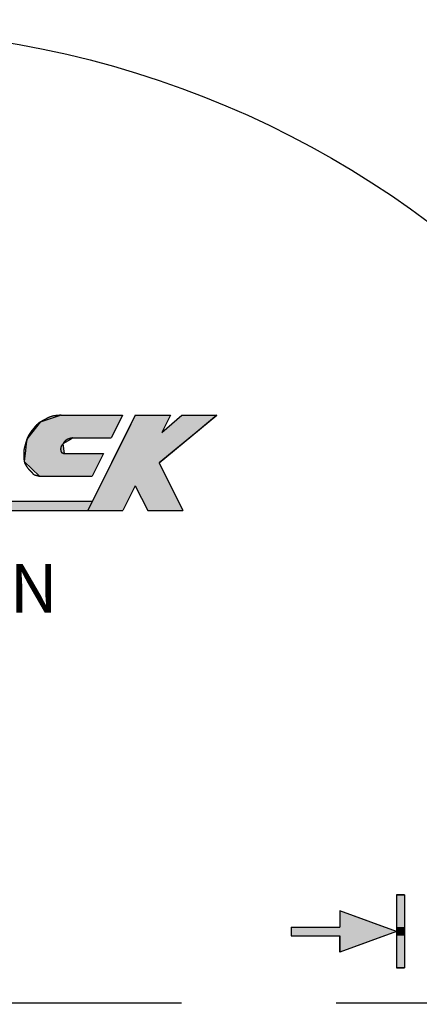
# Model space of a CAD drawing. Extents: x 256 to 649, y 176 to 459.
# Drawn here: x 390 to 398, y 342 to 362 of the extents above; entities that cross this region are included whole.
import ezdxf

# ---------------------------------------------------------------- set-up
doc = ezdxf.new("R2010")
doc.units = 0
doc.linetypes.add('CENTER2', pattern=[28.575, 19.05, -3.175, 3.175, -3.175])
doc.layers.get('0').update_dxf_attribs({"linetype": 'CONTINUOUS'})
doc.layers.get('DEFPOINTS').update_dxf_attribs({"linetype": 'CONTINUOUS'})
for name, color, linetype in [('ROGO', 6, 'CONTINUOUS'), ('中心線', 4, 'CENTER2'), ('外形線', 7, 'CONTINUOUS'), ('寸法線', 2, 'CONTINUOUS'), ('文字', 6, 'CONTINUOUS')]:
    doc.layers.add(name, color=color, linetype=linetype)
doc.styles.add('STYLE3', font='romans.shx', dxfattribs={"bigfont": 'bigfont.shx'})
doc.dimstyles.get("Standard").update_dxf_attribs({"dimtxt": 2.5, "dimasz": 2.5, "dimexe": 1.25, "dimexo": 0.625, "dimtad": 1, "dimcen": 2.5, "dimazin": 3, "dimtfac": 1, "dimtmove": 0, "dimatfit": 3})

# ---------------------------------------------------------------- blocks, each defined once
blk = doc.blocks.new('*U13')
at = {"layer": 'ROGO', "color": 4, "linetype": 'CONTINUOUS'}
for p, q in [((390.117, 353.864), (389.862, 353.538)), ((390.548, 354.005), (390.117, 353.864)), ((390.548, 354.005), (391.805, 354.005)), ((391.735, 353.864), (391.572, 353.538)), ((391.805, 354.005), (391.735, 353.864)), ((389.839, 353.508), (389.828, 353.415)), ((389.862, 353.538), (389.839, 353.508)), ((390.736, 353.508), (390.582, 353.415)), ((390.787, 353.538), (390.736, 353.508)), ((390.787, 353.538), (391.572, 353.538)), ((389.828, 353.415), (389.805, 353.217)), ((390.582, 353.415), (390.609, 353.217)), ((389.805, 353.217), (389.786, 353.057)), ((389.786, 353.057), (390.098, 352.75)), ((390.609, 353.217), (391.412, 353.217)), ((391.332, 353.057), (391.179, 352.75)), ((391.412, 353.217), (391.332, 353.057)), ((390.098, 352.75), (391.179, 352.75))]:
    blk.add_line(p, q, dxfattribs=at)
for points in [[(390.117, 353.864), (389.862, 353.538), (391.572, 353.538)], [(390.548, 354.005), (390.117, 353.864), (391.735, 353.864)], [(390.548, 354.005), (390.548, 354.005), (391.805, 354.005)], [(389.839, 353.508), (389.828, 353.415), (390.582, 353.415)], [(389.862, 353.538), (389.839, 353.508), (390.736, 353.508)], [(390.787, 353.538), (390.787, 353.538), (391.572, 353.538)], [(389.828, 353.415), (389.805, 353.217), (390.609, 353.217)], [(389.805, 353.217), (389.786, 353.057), (391.332, 353.057)], [(389.786, 353.057), (390.098, 352.75), (391.179, 352.75)], [(390.609, 353.217), (390.609, 353.217), (391.412, 353.217)], [(390.098, 352.75), (390.098, 352.75), (391.179, 352.75)]]:
    blk.add_solid(points, dxfattribs=at)
at = {"layer": 'ROGO', "color": 4, "linetype": 'CONTINUOUS', "extrusion": (0, 0, -1)}
for points in [[(-390.117, 353.864), (-391.735, 353.864), (-391.572, 353.538)], [(-390.548, 354.005), (-391.805, 354.005), (-391.735, 353.864)], [(-389.839, 353.508), (-390.736, 353.508), (-390.582, 353.415)], [(-389.862, 353.538), (-390.787, 353.538), (-390.736, 353.508)], [(-389.828, 353.415), (-390.582, 353.415), (-390.609, 353.217)], [(-389.786, 353.057), (-391.332, 353.057), (-391.179, 352.75)], [(-389.805, 353.217), (-391.412, 353.217), (-391.332, 353.057)]]:
    blk.add_solid(points, dxfattribs=at)
blk = doc.blocks.new('*U14')
at = {"layer": 'ROGO', "color": 4, "linetype": 'CONTINUOUS'}
for p, q in [((379.538, 352.24), (379.449, 352.044)), ((379.538, 352.24), (391.188, 352.24)), ((391.188, 352.24), (391.09, 352.044)), ((379.449, 352.044), (391.09, 352.044))]:
    blk.add_line(p, q, dxfattribs=at)
for points in [[(379.538, 352.24), (379.449, 352.044), (391.09, 352.044)], [(379.538, 352.24), (379.538, 352.24), (391.188, 352.24)], [(379.449, 352.044), (379.449, 352.044), (391.09, 352.044)]]:
    blk.add_solid(points, dxfattribs=at)
at = {"layer": 'ROGO', "color": 4, "linetype": 'CONTINUOUS', "extrusion": (0, 0, -1)}
blk.add_solid([(-379.538, 352.24), (-391.188, 352.24), (-391.09, 352.044)], dxfattribs=at)
blk = doc.blocks.new('*U18')
at = {"layer": 'ROGO', "color": 4, "linetype": 'CONTINUOUS'}
for p, q in [((392.068, 354.005), (391.892, 353.651)), ((392.068, 354.005), (392.79, 354.005)), ((393.022, 354.005), (393.745, 354.005)), ((393.745, 354.005), (393.316, 353.651)), ((391.892, 353.651), (391.579, 353.024)), ((393.316, 353.651), (392.557, 353.024)), ((391.579, 353.024), (391.345, 352.556)), ((392.557, 353.024), (392.79, 352.556)), ((391.345, 352.556), (391.09, 352.044)), ((392.79, 352.556), (393.046, 352.044)), ((391.09, 352.044), (391.813, 352.044)), ((392.323, 352.044), (393.046, 352.044))]:
    blk.add_line(p, q, dxfattribs=at)
for points in [[(392.068, 354.005), (391.892, 353.651), (392.614, 353.651)], [(392.068, 354.005), (392.068, 354.005), (392.79, 354.005)], [(393.022, 354.005), (392.614, 353.651), (393.316, 353.651)], [(393.022, 354.005), (393.022, 354.005), (393.745, 354.005)], [(391.892, 353.651), (391.579, 353.024), (392.557, 353.024)], [(391.579, 353.024), (391.345, 352.556), (392.79, 352.556)], [(391.345, 352.556), (391.09, 352.044), (391.813, 352.044)], [(392.068, 352.556), (392.323, 352.044), (393.046, 352.044)], [(391.09, 352.044), (391.09, 352.044), (391.813, 352.044)], [(392.323, 352.044), (392.323, 352.044), (393.046, 352.044)]]:
    blk.add_solid(points, dxfattribs=at)
at = {"layer": 'ROGO', "color": 4, "linetype": 'CONTINUOUS', "extrusion": (0, 0, -1)}
for points in [[(-392.068, 354.005), (-392.79, 354.005), (-392.614, 353.651)], [(-393.022, 354.005), (-393.745, 354.005), (-393.316, 353.651)], [(-391.892, 353.651), (-393.316, 353.651), (-392.557, 353.024)], [(-391.579, 353.024), (-392.557, 353.024), (-392.79, 352.556)], [(-391.345, 352.556), (-392.068, 352.556), (-391.813, 352.044)], [(-392.068, 352.556), (-392.79, 352.556), (-393.046, 352.044)]]:
    blk.add_solid(points, dxfattribs=at)
blk = doc.blocks.new('_OPEN')
at = {"color": 0, "linetype": 'BYBLOCK'}
for p, q in [((-1, 0.1667), (0, 0)), ((0, 0), (-1, -0.1667)), ((0, 0), (-1, 0))]:
    blk.add_line(p, q, dxfattribs=at)
blk = doc.blocks.new('*U32')
at = {"layer": '寸法線', "color": 6, "style": 'STYLE3'}
for s, p in [('∅', (382.753, 431.693)), ('73', (385.014, 431.693))]:
    blk.add_text(s, height=2.5, dxfattribs=at).set_placement(p)
blk = doc.blocks.new('*D1')
at = {"layer": 'DEFPOINTS', "color": 0}
for p in [(422.645, 431.068), (349.645, 341.934), (422.645, 341.934)]:
    blk.add_point(p, dxfattribs=at)
at = {"layer": '寸法線', "color": 2}
for p, q in [((349.645, 341.934), (349.645, 432.318)), ((422.645, 341.934), (422.645, 432.318)), ((352.145, 431.068), (420.145, 431.068))]:
    blk.add_line(p, q, dxfattribs=at)
at = {"layer": '寸法線'}
blk.add_blockref('*U32', (0, 0), dxfattribs=at)
at = {"layer": '寸法線', "color": 2, "xscale": 2.5, "yscale": 2.5, "zscale": 2.5, "rotation": 180}
blk.add_blockref('_OPEN', (349.645, 431.068), dxfattribs=at)
at = {"layer": '寸法線', "color": 2, "xscale": 2.5, "yscale": 2.5, "zscale": 2.5}
blk.add_blockref('_OPEN', (422.645, 431.068), dxfattribs=at)
blk = doc.blocks.new('*U29')
at = {"layer": '外形線', "linetype": 'CONTINUOUS'}
for p, q in [((397.433, 344.148), (397.6, 344.148)), ((397.433, 344.148), (397.433, 343.822)), ((397.6, 344.148), (397.6, 343.822)), ((396.267, 343.822), (396.267, 343.487)), ((397.187, 343.487), (396.267, 343.822)), ((397.433, 343.822), (397.433, 343.487)), ((397.6, 343.822), (397.6, 343.487)), ((395.267, 343.487), (396.267, 343.487)), ((395.267, 343.487), (395.267, 343.398)), ((395.267, 343.398), (395.267, 343.308)), ((397.6, 343.487), (397.6, 343.398)), ((397.6, 343.398), (397.6, 343.308)), ((395.267, 343.308), (396.267, 343.308)), ((397.187, 343.308), (396.267, 342.973)), ((396.267, 342.973), (396.267, 343.308)), ((397.433, 343.308), (397.433, 342.973)), ((397.6, 343.308), (397.6, 342.973)), ((397.433, 342.973), (397.433, 342.648)), ((397.6, 342.973), (397.6, 342.648)), ((397.433, 342.648), (397.6, 342.648))]:
    blk.add_line(p, q, dxfattribs=at)
for points in [[(397.433, 344.148), (397.433, 344.148), (397.6, 344.148)], [(397.433, 344.148), (397.433, 343.822), (397.6, 343.822)], [(396.267, 343.822), (396.267, 343.487), (397.187, 343.487)], [(397.433, 343.822), (397.433, 343.487), (397.6, 343.487)], [(395.267, 343.487), (395.267, 343.487), (396.267, 343.487)], [(395.267, 343.487), (395.267, 343.398), (397.433, 343.398)], [(395.267, 343.398), (395.267, 343.308), (397.187, 343.308)], [(397.433, 343.487), (397.433, 343.398), (397.6, 343.398)], [(397.433, 343.398), (397.433, 343.308), (397.6, 343.308)], [(395.267, 343.308), (395.267, 343.308), (396.267, 343.308)], [(397.433, 343.308), (397.433, 342.973), (397.6, 342.973)], [(397.433, 342.973), (397.433, 342.648), (397.6, 342.648)], [(397.433, 342.648), (397.433, 342.648), (397.6, 342.648)]]:
    blk.add_solid(points, dxfattribs=at)
at = {"layer": '外形線', "linetype": 'CONTINUOUS', "extrusion": (0, 0, -1)}
for points in [[(-397.433, 344.148), (-397.6, 344.148), (-397.6, 343.822)], [(-397.433, 343.822), (-397.6, 343.822), (-397.6, 343.487)], [(-395.267, 343.487), (-397.187, 343.487), (-397.433, 343.398)], [(-395.267, 343.398), (-397.433, 343.398), (-397.187, 343.308)], [(-397.433, 343.487), (-397.6, 343.487), (-397.6, 343.398)], [(-397.433, 343.398), (-397.6, 343.398), (-397.6, 343.308)], [(-396.267, 343.308), (-397.187, 343.308), (-396.267, 342.973)], [(-397.433, 343.308), (-397.6, 343.308), (-397.6, 342.973)], [(-397.433, 342.973), (-397.6, 342.973), (-397.6, 342.648)]]:
    blk.add_solid(points, dxfattribs=at)

msp = doc.modelspace()

# ---------------------------------------------------------------- linework, layer by layer
at = {"layer": 'DEFPOINTS', "color": 0, "linetype": 'BYBLOCK'}
for p in [(396.267, 343.822), (396.267, 343.822), (396.267, 342.973), (396.267, 342.973), (397.433, 342.648), (397.433, 342.648), (397.6, 342.648), (397.6, 342.648)]:
    msp.add_point(p, dxfattribs=at)
at = {"layer": 'ROGO', "color": 4}
for p, q in [((390.548, 354.005), (391.805, 354.005)), ((392.068, 354.005), (391.09, 352.044)), ((391.805, 354.005), (391.572, 353.538)), ((392.068, 354.005), (392.79, 354.005)), ((392.557, 353.024), (393.745, 354.005)), ((392.79, 354.005), (392.614, 353.651)), ((392.614, 353.651), (393.022, 354.005)), ((393.022, 354.005), (393.745, 354.005)), ((390.787, 353.538), (391.572, 353.538)), ((390.609, 353.217), (391.412, 353.217)), ((391.412, 353.217), (391.179, 352.75)), ((392.557, 353.024), (393.046, 352.044)), ((390.098, 352.75), (391.179, 352.75)), ((392.068, 352.556), (391.813, 352.044)), ((392.068, 352.556), (392.323, 352.044)), ((379.525, 352.24), (391.188, 352.24)), ((378.538, 352.044), (391.813, 352.044)), ((392.323, 352.044), (393.046, 352.044))]:
    msp.add_line(p, q, dxfattribs=at)
for points in [[(390.548, 354.005, 0), (390.545, 354.005, 0), (390.543, 354.005, 0), (390.54, 354.004, 0), (390.537, 354.004, 0), (390.535, 354.004, 0), (390.532, 354.004, 0), (390.53, 354.004, 0), (390.527, 354.004, 0), (390.524, 354.003, 0), (390.522, 354.003, 0), (390.519, 354.003, 0), (390.516, 354.003, 0), (390.514, 354.003, 0), (390.511, 354.003, 0), (390.508, 354.002, 0), (390.506, 354.002, 0), (390.503, 354.002, 0), (390.5, 354.002, 0), (390.498, 354.002, 0), (390.495, 354.002, 0), (390.492, 354.001, 0), (390.49, 354.001, 0), (390.487, 354.001, 0), (390.484, 354.001, 0), (390.482, 354, 0), (390.479, 354, 0), (390.477, 354, 0), (390.474, 354, 0), (390.471, 354, 0), (390.469, 353.999, 0), (390.466, 353.999, 0), (390.463, 353.999, 0), (390.461, 353.999, 0), (390.458, 353.998, 0), (390.456, 353.998, 0), (390.453, 353.998, 0), (390.45, 353.997, 0), (390.448, 353.997, 0), (390.445, 353.997, 0), (390.442, 353.997, 0), (390.44, 353.996, 0), (390.437, 353.996, 0), (390.435, 353.996, 0), (390.432, 353.995, 0), (390.429, 353.995, 0), (390.427, 353.995, 0), (390.424, 353.994, 0), (390.422, 353.994, 0), (390.419, 353.993, 0), (390.417, 353.993, 0), (390.414, 353.993, 0), (390.411, 353.992, 0), (390.409, 353.992, 0), (390.406, 353.991, 0), (390.404, 353.991, 0), (390.401, 353.99, 0), (390.399, 353.99, 0), (390.396, 353.99, 0), (390.393, 353.989, 0), (390.391, 353.989, 0), (390.388, 353.988, 0), (390.386, 353.988, 0), (390.383, 353.987, 0), (390.381, 353.986, 0), (390.378, 353.986, 0), (390.376, 353.985, 0), (390.373, 353.985, 0), (390.371, 353.984, 0), (390.368, 353.984, 0), (390.366, 353.983, 0), (390.363, 353.982, 0), (390.361, 353.982, 0), (390.358, 353.981, 0), (390.356, 353.98, 0), (390.353, 353.98, 0), (390.351, 353.979, 0), (390.348, 353.978, 0), (390.346, 353.977, 0), (390.343, 353.977, 0), (390.341, 353.976, 0), (390.338, 353.975, 0), (390.336, 353.974, 0), (390.333, 353.974, 0), (390.331, 353.973, 0), (390.329, 353.972, 0), (390.326, 353.971, 0), (390.324, 353.97, 0), (390.321, 353.969, 0), (390.319, 353.968, 0), (390.316, 353.967, 0), (390.314, 353.966, 0), (390.312, 353.966, 0), (390.309, 353.965, 0), (390.307, 353.964, 0), (390.304, 353.963, 0), (390.302, 353.962, 0), (390.3, 353.961, 0), (390.297, 353.959, 0), (390.295, 353.958, 0), (390.293, 353.957, 0), (390.29, 353.956, 0), (390.288, 353.955, 0), (390.286, 353.954, 0), (390.283, 353.953, 0), (390.281, 353.952, 0), (390.278, 353.951, 0), (390.276, 353.95, 0), (390.274, 353.948, 0), (390.271, 353.947, 0), (390.269, 353.946, 0), (390.267, 353.945, 0), (390.264, 353.944, 0), (390.262, 353.943, 0), (390.26, 353.941, 0), (390.258, 353.94, 0), (390.255, 353.939, 0), (390.253, 353.938, 0), (390.251, 353.936, 0), (390.248, 353.935, 0), (390.246, 353.934, 0), (390.244, 353.933, 0), (390.241, 353.932, 0), (390.239, 353.93, 0), (390.237, 353.929, 0), (390.234, 353.928, 0), (390.232, 353.927, 0), (390.23, 353.925, 0), (390.227, 353.924, 0), (390.225, 353.923, 0), (390.223, 353.921, 0), (390.221, 353.92, 0), (390.218, 353.919, 0), (390.216, 353.918, 0), (390.214, 353.916, 0), (390.211, 353.915, 0), (390.209, 353.914, 0), (390.207, 353.913, 0), (390.204, 353.911, 0), (390.202, 353.91, 0), (390.2, 353.909, 0), (390.197, 353.908, 0), (390.195, 353.906, 0), (390.193, 353.905, 0), (390.191, 353.904, 0), (390.188, 353.903, 0), (390.186, 353.901, 0), (390.184, 353.9, 0), (390.181, 353.899, 0), (390.179, 353.898, 0), (390.177, 353.896, 0), (390.174, 353.895, 0), (390.172, 353.894, 0), (390.17, 353.893, 0), (390.167, 353.892, 0), (390.165, 353.89, 0), (390.163, 353.889, 0), (390.16, 353.888, 0), (390.158, 353.887, 0), (390.156, 353.885, 0), (390.153, 353.884, 0), (390.151, 353.883, 0), (390.149, 353.882, 0), (390.146, 353.881, 0), (390.144, 353.879, 0), (390.142, 353.878, 0), (390.14, 353.877, 0), (390.137, 353.876, 0), (390.135, 353.874, 0), (390.133, 353.873, 0), (390.13, 353.872, 0), (390.128, 353.87, 0), (390.126, 353.869, 0), (390.124, 353.868, 0), (390.121, 353.867, 0), (390.119, 353.865, 0), (390.117, 353.864, 0), (390.115, 353.863, 0), (390.112, 353.861, 0), (390.11, 353.86, 0), (390.108, 353.858, 0), (390.106, 353.857, 0), (390.104, 353.856, 0), (390.102, 353.854, 0), (390.099, 353.853, 0), (390.097, 353.851, 0), (390.095, 353.85, 0), (390.093, 353.848, 0), (390.091, 353.847, 0), (390.089, 353.845, 0), (390.087, 353.844, 0), (390.084, 353.842, 0), (390.082, 353.841, 0), (390.08, 353.839, 0), (390.078, 353.838, 0), (390.076, 353.836, 0), (390.074, 353.834, 0), (390.072, 353.833, 0), (390.07, 353.831, 0), (390.068, 353.829, 0), (390.066, 353.828, 0), (390.064, 353.826, 0), (390.062, 353.824, 0), (390.06, 353.822, 0), (390.058, 353.821, 0), (390.056, 353.819, 0), (390.054, 353.817, 0), (390.053, 353.815, 0), (390.051, 353.814, 0), (390.049, 353.812, 0), (390.047, 353.81, 0), (390.045, 353.808, 0), (390.043, 353.806, 0), (390.041, 353.804, 0), (390.039, 353.803, 0), (390.038, 353.801, 0), (390.036, 353.799, 0), (390.034, 353.797, 0), (390.032, 353.795, 0), (390.03, 353.793, 0), (390.029, 353.791, 0), (390.027, 353.789, 0), (390.025, 353.787, 0), (390.023, 353.785, 0), (390.021, 353.784, 0), (390.02, 353.782, 0), (390.018, 353.78, 0), (390.016, 353.778, 0), (390.015, 353.776, 0), (390.013, 353.774, 0), (390.011, 353.772, 0), (390.009, 353.77, 0), (390.008, 353.768, 0), (390.006, 353.766, 0), (390.004, 353.764, 0), (390.003, 353.762, 0), (390.001, 353.76, 0), (389.999, 353.758, 0), (389.998, 353.756, 0), (389.996, 353.754, 0), (389.994, 353.752, 0), (389.993, 353.75, 0), (389.991, 353.748, 0), (389.989, 353.746, 0), (389.988, 353.744, 0), (389.986, 353.742, 0), (389.984, 353.74, 0), (389.983, 353.738, 0), (389.981, 353.735, 0), (389.98, 353.733, 0), (389.978, 353.731, 0), (389.976, 353.729, 0), (389.975, 353.727, 0), (389.973, 353.725, 0), (389.971, 353.723, 0), (389.97, 353.721, 0), (389.968, 353.719, 0), (389.967, 353.717, 0), (389.965, 353.715, 0), (389.963, 353.713, 0), (389.962, 353.711, 0), (389.96, 353.709, 0), (389.958, 353.707, 0), (389.957, 353.705, 0), (389.955, 353.703, 0), (389.954, 353.701, 0), (389.952, 353.699, 0), (389.95, 353.697, 0), (389.949, 353.695, 0), (389.947, 353.693, 0), (389.945, 353.691, 0), (389.944, 353.689, 0), (389.942, 353.687, 0), (389.941, 353.684, 0), (389.939, 353.682, 0), (389.937, 353.68, 0), (389.936, 353.678, 0), (389.934, 353.676, 0), (389.932, 353.674, 0), (389.931, 353.672, 0), (389.929, 353.67, 0), (389.928, 353.668, 0), (389.926, 353.666, 0), (389.925, 353.664, 0), (389.923, 353.662, 0), (389.921, 353.66, 0), (389.92, 353.658, 0), (389.918, 353.656, 0), (389.917, 353.653, 0), (389.915, 353.651, 0), (389.914, 353.649, 0), (389.912, 353.647, 0), (389.911, 353.645, 0), (389.909, 353.643, 0), (389.908, 353.641, 0), (389.906, 353.638, 0), (389.905, 353.636, 0), (389.903, 353.634, 0), (389.902, 353.632, 0), (389.9, 353.63, 0), (389.899, 353.628, 0), (389.897, 353.625, 0), (389.896, 353.623, 0), (389.895, 353.621, 0), (389.893, 353.619, 0), (389.892, 353.617, 0), (389.89, 353.614, 0), (389.889, 353.612, 0), (389.888, 353.61, 0), (389.886, 353.608, 0), (389.885, 353.605, 0), (389.883, 353.603, 0), (389.882, 353.601, 0), (389.881, 353.599, 0), (389.88, 353.596, 0), (389.878, 353.594, 0), (389.877, 353.592, 0), (389.876, 353.59, 0), (389.874, 353.587, 0), (389.873, 353.585, 0), (389.872, 353.583, 0), (389.871, 353.58, 0), (389.869, 353.578, 0), (389.868, 353.576, 0), (389.867, 353.573, 0), (389.866, 353.571, 0), (389.865, 353.569, 0), (389.863, 353.566, 0), (389.862, 353.564, 0), (389.861, 353.562, 0), (389.86, 353.559, 0), (389.859, 353.557, 0), (389.858, 353.555, 0), (389.857, 353.552, 0), (389.856, 353.55, 0), (389.855, 353.548, 0), (389.853, 353.545, 0), (389.852, 353.543, 0), (389.851, 353.54, 0), (389.85, 353.538, 0), (389.849, 353.536, 0), (389.848, 353.533, 0), (389.847, 353.531, 0), (389.846, 353.528, 0), (389.845, 353.526, 0), (389.844, 353.523, 0), (389.844, 353.521, 0), (389.843, 353.519, 0), (389.842, 353.516, 0), (389.841, 353.514, 0), (389.84, 353.511, 0), (389.839, 353.509, 0), (389.838, 353.506, 0), (389.837, 353.504, 0), (389.836, 353.501, 0), (389.836, 353.499, 0), (389.835, 353.496, 0), (389.834, 353.494, 0), (389.833, 353.491, 0), (389.832, 353.489, 0), (389.832, 353.486, 0), (389.831, 353.484, 0), (389.83, 353.481, 0), (389.829, 353.479, 0), (389.829, 353.476, 0), (389.828, 353.474, 0), (389.827, 353.471, 0), (389.826, 353.469, 0), (389.826, 353.466, 0), (389.825, 353.464, 0), (389.824, 353.461, 0), (389.823, 353.459, 0), (389.823, 353.456, 0), (389.822, 353.454, 0), (389.821, 353.451, 0), (389.82, 353.449, 0), (389.82, 353.446, 0), (389.819, 353.444, 0), (389.818, 353.441, 0), (389.818, 353.439, 0), (389.817, 353.436, 0), (389.816, 353.434, 0), (389.816, 353.431, 0), (389.815, 353.429, 0), (389.814, 353.426, 0), (389.813, 353.424, 0), (389.813, 353.421, 0), (389.812, 353.419, 0), (389.811, 353.416, 0), (389.811, 353.414, 0), (389.81, 353.411, 0), (389.809, 353.409, 0), (389.808, 353.406, 0), (389.808, 353.404, 0), (389.807, 353.401, 0), (389.806, 353.399, 0), (389.806, 353.396, 0), (389.805, 353.394, 0), (389.804, 353.391, 0), (389.803, 353.389, 0), (389.803, 353.386, 0), (389.802, 353.384, 0), (389.801, 353.381, 0), (389.801, 353.379, 0), (389.8, 353.376, 0), (389.799, 353.373, 0), (389.799, 353.371, 0), (389.798, 353.368, 0), (389.797, 353.366, 0), (389.797, 353.363, 0), (389.796, 353.361, 0), (389.795, 353.358, 0), (389.795, 353.356, 0), (389.794, 353.353, 0), (389.793, 353.351, 0), (389.793, 353.348, 0), (389.792, 353.346, 0), (389.791, 353.343, 0), (389.791, 353.341, 0), (389.79, 353.338, 0), (389.79, 353.336, 0), (389.789, 353.333, 0), (389.788, 353.33, 0), (389.788, 353.328, 0), (389.787, 353.325, 0), (389.787, 353.323, 0), (389.786, 353.32, 0), (389.786, 353.318, 0), (389.785, 353.315, 0), (389.785, 353.313, 0), (389.784, 353.31, 0), (389.784, 353.307, 0), (389.783, 353.305, 0), (389.783, 353.302, 0), (389.782, 353.3, 0), (389.782, 353.297, 0), (389.781, 353.295, 0), (389.781, 353.292, 0), (389.781, 353.289, 0), (389.78, 353.287, 0), (389.78, 353.284, 0), (389.779, 353.282, 0), (389.779, 353.279, 0), (389.779, 353.276, 0), (389.778, 353.274, 0), (389.778, 353.271, 0), (389.778, 353.269, 0), (389.778, 353.266, 0), (389.777, 353.264, 0), (389.777, 353.261, 0), (389.777, 353.258, 0), (389.777, 353.256, 0), (389.776, 353.253, 0), (389.776, 353.251, 0), (389.776, 353.248, 0), (389.776, 353.245, 0), (389.776, 353.243, 0), (389.776, 353.24, 0), (389.775, 353.238, 0), (389.775, 353.235, 0), (389.775, 353.232, 0), (389.775, 353.23, 0), (389.775, 353.227, 0), (389.775, 353.225, 0), (389.775, 353.222, 0), (389.775, 353.219, 0), (389.775, 353.217, 0), (389.775, 353.214, 0), (389.775, 353.212, 0), (389.775, 353.209, 0), (389.775, 353.206, 0), (389.775, 353.204, 0), (389.775, 353.201, 0), (389.775, 353.198, 0), (389.775, 353.196, 0), (389.775, 353.193, 0), (389.775, 353.191, 0), (389.775, 353.188, 0), (389.775, 353.185, 0), (389.775, 353.183, 0), (389.775, 353.18, 0), (389.775, 353.178, 0), (389.776, 353.175, 0), (389.776, 353.172, 0), (389.776, 353.17, 0), (389.776, 353.167, 0), (389.776, 353.164, 0), (389.776, 353.162, 0), (389.776, 353.159, 0), (389.776, 353.157, 0), (389.776, 353.154, 0), (389.777, 353.151, 0), (389.777, 353.149, 0), (389.777, 353.146, 0), (389.777, 353.143, 0), (389.777, 353.141, 0), (389.777, 353.138, 0), (389.778, 353.136, 0), (389.778, 353.133, 0), (389.778, 353.13, 0), (389.778, 353.128, 0), (389.778, 353.125, 0), (389.778, 353.122, 0), (389.779, 353.12, 0), (389.779, 353.117, 0), (389.779, 353.115, 0), (389.779, 353.112, 0), (389.779, 353.109, 0), (389.779, 353.107, 0), (389.78, 353.104, 0), (389.78, 353.102, 0), (389.78, 353.099, 0), (389.78, 353.096, 0), (389.781, 353.094, 0), (389.781, 353.091, 0), (389.781, 353.088, 0), (389.782, 353.086, 0), (389.782, 353.083, 0), (389.782, 353.081, 0), (389.783, 353.078, 0), (389.783, 353.075, 0), (389.783, 353.073, 0), (389.784, 353.07, 0), (389.784, 353.068, 0), (389.785, 353.065, 0), (389.785, 353.063, 0), (389.786, 353.06, 0), (389.786, 353.058, 0), (389.787, 353.055, 0), (389.787, 353.052, 0), (389.788, 353.05, 0), (389.788, 353.047, 0), (389.789, 353.045, 0), (389.79, 353.042, 0), (389.79, 353.04, 0), (389.791, 353.037, 0), (389.792, 353.035, 0), (389.793, 353.032, 0), (389.794, 353.03, 0), (389.794, 353.027, 0), (389.795, 353.025, 0), (389.796, 353.023, 0), (389.797, 353.02, 0), (389.798, 353.018, 0), (389.799, 353.015, 0), (389.8, 353.013, 0), (389.801, 353.01, 0), (389.802, 353.008, 0), (389.803, 353.006, 0), (389.805, 353.003, 0), (389.806, 353.001, 0), (389.807, 352.999, 0), (389.808, 352.996, 0), (389.809, 352.994, 0), (389.81, 352.992, 0), (389.812, 352.989, 0), (389.813, 352.987, 0), (389.814, 352.985, 0), (389.815, 352.983, 0), (389.817, 352.98, 0), (389.818, 352.978, 0), (389.819, 352.976, 0), (389.821, 352.974, 0), (389.822, 352.971, 0), (389.824, 352.969, 0), (389.825, 352.967, 0), (389.826, 352.965, 0), (389.828, 352.963, 0), (389.829, 352.96, 0), (389.831, 352.958, 0), (389.832, 352.956, 0), (389.834, 352.954, 0), (389.835, 352.952, 0), (389.837, 352.95, 0), (389.838, 352.947, 0), (389.84, 352.945, 0), (389.841, 352.943, 0), (389.843, 352.941, 0), (389.844, 352.939, 0), (389.846, 352.937, 0), (389.847, 352.935, 0), (389.849, 352.933, 0), (389.851, 352.931, 0), (389.852, 352.929, 0), (389.854, 352.926, 0), (389.855, 352.924, 0), (389.857, 352.922, 0), (389.858, 352.92, 0), (389.86, 352.918, 0), (389.862, 352.916, 0), (389.863, 352.914, 0), (389.865, 352.912, 0), (389.867, 352.91, 0), (389.868, 352.908, 0), (389.87, 352.906, 0), (389.872, 352.904, 0), (389.873, 352.902, 0), (389.875, 352.9, 0), (389.877, 352.898, 0), (389.878, 352.896, 0), (389.88, 352.894, 0), (389.882, 352.892, 0), (389.884, 352.89, 0), (389.885, 352.888, 0), (389.887, 352.886, 0), (389.889, 352.885, 0), (389.891, 352.883, 0), (389.893, 352.881, 0), (389.895, 352.879, 0), (389.897, 352.877, 0), (389.898, 352.875, 0), (389.9, 352.874, 0), (389.902, 352.872, 0), (389.904, 352.87, 0), (389.906, 352.868, 0), (389.908, 352.867, 0), (389.91, 352.865, 0), (389.912, 352.863, 0), (389.914, 352.861, 0), (389.916, 352.86, 0), (389.918, 352.858, 0), (389.919, 352.856, 0), (389.921, 352.854, 0), (389.923, 352.852, 0), (389.925, 352.85, 0), (389.927, 352.849, 0), (389.929, 352.847, 0), (389.93, 352.845, 0), (389.932, 352.843, 0), (389.934, 352.841, 0), (389.936, 352.839, 0), (389.938, 352.837, 0), (389.939, 352.835, 0), (389.941, 352.833, 0), (389.943, 352.831, 0), (389.944, 352.829, 0), (389.946, 352.827, 0), (389.947, 352.825, 0), (389.949, 352.822, 0), (389.95, 352.82, 0), (389.952, 352.818, 0), (389.954, 352.816, 0), (389.955, 352.814, 0), (389.957, 352.812, 0), (389.958, 352.81, 0), (389.96, 352.808, 0), (389.962, 352.806, 0), (389.963, 352.804, 0), (389.965, 352.802, 0), (389.967, 352.8, 0), (389.969, 352.798, 0), (389.97, 352.797, 0), (389.972, 352.795, 0), (389.974, 352.794, 0), (389.976, 352.792, 0), (389.979, 352.791, 0), (389.981, 352.789, 0), (389.983, 352.788, 0), (389.985, 352.787, 0), (389.987, 352.786, 0), (389.99, 352.785, 0), (389.992, 352.783, 0), (389.994, 352.782, 0), (389.997, 352.781, 0), (389.999, 352.78, 0), (390.002, 352.78, 0), (390.004, 352.779, 0), (390.007, 352.778, 0), (390.009, 352.777, 0), (390.012, 352.776, 0), (390.014, 352.776, 0), (390.017, 352.775, 0), (390.02, 352.774, 0), (390.022, 352.773, 0), (390.025, 352.773, 0), (390.027, 352.772, 0), (390.03, 352.771, 0), (390.033, 352.771, 0), (390.035, 352.77, 0), (390.038, 352.769, 0), (390.041, 352.769, 0), (390.043, 352.768, 0), (390.046, 352.767, 0), (390.048, 352.767, 0), (390.051, 352.766, 0), (390.054, 352.765, 0), (390.056, 352.765, 0), (390.059, 352.764, 0), (390.061, 352.763, 0), (390.064, 352.762, 0), (390.066, 352.761, 0), (390.069, 352.761, 0), (390.071, 352.76, 0), (390.074, 352.759, 0), (390.076, 352.758, 0), (390.079, 352.757, 0), (390.081, 352.756, 0), (390.084, 352.755, 0), (390.086, 352.754, 0), (390.088, 352.754, 0), (390.091, 352.753, 0), (390.093, 352.752, 0), (390.096, 352.751, 0), (390.098, 352.75, 0)], [(390.787, 353.538, 0), (390.785, 353.538, 0), (390.784, 353.538, 0), (390.783, 353.537, 0), (390.781, 353.537, 0), (390.78, 353.537, 0), (390.779, 353.537, 0), (390.777, 353.537, 0), (390.776, 353.536, 0), (390.775, 353.536, 0), (390.773, 353.536, 0), (390.772, 353.536, 0), (390.771, 353.536, 0), (390.769, 353.535, 0), (390.768, 353.535, 0), (390.767, 353.535, 0), (390.765, 353.535, 0), (390.764, 353.534, 0), (390.763, 353.534, 0), (390.762, 353.534, 0), (390.76, 353.534, 0), (390.759, 353.534, 0), (390.758, 353.533, 0), (390.756, 353.533, 0), (390.755, 353.533, 0), (390.754, 353.533, 0), (390.752, 353.532, 0), (390.751, 353.532, 0), (390.75, 353.532, 0), (390.748, 353.532, 0), (390.747, 353.531, 0), (390.746, 353.531, 0), (390.744, 353.531, 0), (390.743, 353.531, 0), (390.742, 353.53, 0), (390.741, 353.53, 0), (390.739, 353.53, 0), (390.738, 353.53, 0), (390.737, 353.529, 0), (390.735, 353.529, 0), (390.734, 353.529, 0), (390.733, 353.529, 0), (390.731, 353.528, 0), (390.73, 353.528, 0), (390.729, 353.528, 0), (390.728, 353.527, 0), (390.726, 353.527, 0), (390.725, 353.527, 0), (390.724, 353.526, 0), (390.723, 353.526, 0), (390.721, 353.526, 0), (390.72, 353.525, 0), (390.719, 353.525, 0), (390.717, 353.525, 0), (390.716, 353.524, 0), (390.715, 353.524, 0), (390.714, 353.524, 0), (390.712, 353.523, 0), (390.711, 353.523, 0), (390.71, 353.523, 0), (390.709, 353.522, 0), (390.707, 353.522, 0), (390.706, 353.522, 0), (390.705, 353.521, 0), (390.704, 353.521, 0), (390.702, 353.52, 0), (390.701, 353.52, 0), (390.7, 353.519, 0), (390.699, 353.519, 0), (390.698, 353.519, 0), (390.696, 353.518, 0), (390.695, 353.518, 0), (390.694, 353.517, 0), (390.693, 353.517, 0), (390.692, 353.516, 0), (390.69, 353.516, 0), (390.689, 353.515, 0), (390.688, 353.515, 0), (390.687, 353.514, 0), (390.686, 353.514, 0), (390.684, 353.513, 0), (390.683, 353.513, 0), (390.682, 353.512, 0), (390.681, 353.512, 0), (390.68, 353.511, 0), (390.679, 353.511, 0), (390.677, 353.51, 0), (390.676, 353.51, 0), (390.675, 353.509, 0), (390.674, 353.508, 0), (390.673, 353.508, 0), (390.672, 353.507, 0), (390.671, 353.507, 0), (390.669, 353.506, 0), (390.668, 353.505, 0), (390.667, 353.505, 0), (390.666, 353.504, 0), (390.665, 353.503, 0), (390.664, 353.503, 0), (390.663, 353.502, 0), (390.662, 353.501, 0), (390.661, 353.501, 0), (390.659, 353.5, 0), (390.658, 353.499, 0), (390.657, 353.499, 0), (390.656, 353.498, 0), (390.655, 353.497, 0), (390.654, 353.496, 0), (390.653, 353.496, 0), (390.652, 353.495, 0), (390.651, 353.494, 0), (390.65, 353.493, 0), (390.649, 353.493, 0), (390.648, 353.492, 0), (390.647, 353.491, 0), (390.645, 353.49, 0), (390.644, 353.49, 0), (390.643, 353.489, 0), (390.642, 353.488, 0), (390.641, 353.487, 0), (390.64, 353.486, 0), (390.639, 353.486, 0), (390.638, 353.485, 0), (390.637, 353.484, 0), (390.636, 353.483, 0), (390.635, 353.482, 0), (390.634, 353.481, 0), (390.633, 353.481, 0), (390.632, 353.48, 0), (390.631, 353.479, 0), (390.63, 353.478, 0), (390.629, 353.477, 0), (390.628, 353.477, 0), (390.627, 353.476, 0), (390.626, 353.475, 0), (390.625, 353.474, 0), (390.624, 353.473, 0), (390.623, 353.472, 0), (390.622, 353.471, 0), (390.621, 353.471, 0), (390.62, 353.47, 0), (390.619, 353.469, 0), (390.618, 353.468, 0), (390.617, 353.467, 0), (390.616, 353.466, 0), (390.615, 353.465, 0), (390.614, 353.465, 0), (390.613, 353.464, 0), (390.612, 353.463, 0), (390.611, 353.462, 0), (390.61, 353.461, 0), (390.609, 353.46, 0), (390.608, 353.459, 0), (390.607, 353.458, 0), (390.606, 353.457, 0), (390.605, 353.456, 0), (390.605, 353.455, 0), (390.604, 353.454, 0), (390.603, 353.453, 0), (390.602, 353.452, 0), (390.602, 353.451, 0), (390.601, 353.45, 0), (390.6, 353.449, 0), (390.6, 353.447, 0), (390.599, 353.446, 0), (390.599, 353.445, 0), (390.598, 353.444, 0), (390.597, 353.443, 0), (390.597, 353.442, 0), (390.596, 353.44, 0), (390.596, 353.439, 0), (390.595, 353.438, 0), (390.595, 353.437, 0), (390.594, 353.436, 0), (390.594, 353.434, 0), (390.593, 353.433, 0), (390.593, 353.432, 0), (390.592, 353.431, 0), (390.591, 353.43, 0), (390.591, 353.428, 0), (390.59, 353.427, 0), (390.59, 353.426, 0), (390.589, 353.425, 0), (390.588, 353.424, 0), (390.588, 353.423, 0), (390.587, 353.422, 0), (390.586, 353.42, 0), (390.586, 353.419, 0), (390.585, 353.418, 0), (390.584, 353.417, 0), (390.583, 353.416, 0), (390.583, 353.415, 0), (390.582, 353.414, 0), (390.581, 353.413, 0), (390.58, 353.412, 0), (390.579, 353.411, 0), (390.578, 353.41, 0), (390.578, 353.409, 0), (390.577, 353.408, 0), (390.576, 353.407, 0), (390.575, 353.406, 0), (390.574, 353.405, 0), (390.573, 353.404, 0), (390.572, 353.403, 0), (390.572, 353.402, 0), (390.571, 353.401, 0), (390.57, 353.4, 0), (390.569, 353.399, 0), (390.568, 353.398, 0), (390.567, 353.397, 0), (390.566, 353.396, 0), (390.565, 353.395, 0), (390.565, 353.394, 0), (390.564, 353.393, 0), (390.563, 353.392, 0), (390.562, 353.391, 0), (390.561, 353.39, 0), (390.56, 353.389, 0), (390.559, 353.388, 0), (390.559, 353.387, 0), (390.558, 353.386, 0), (390.557, 353.385, 0), (390.556, 353.384, 0), (390.555, 353.383, 0), (390.555, 353.382, 0), (390.554, 353.381, 0), (390.553, 353.38, 0), (390.552, 353.378, 0), (390.552, 353.377, 0), (390.551, 353.376, 0), (390.55, 353.375, 0), (390.55, 353.374, 0), (390.549, 353.373, 0), (390.548, 353.372, 0), (390.548, 353.371, 0), (390.547, 353.369, 0), (390.546, 353.368, 0), (390.546, 353.367, 0), (390.545, 353.366, 0), (390.545, 353.365, 0), (390.544, 353.364, 0), (390.544, 353.362, 0), (390.543, 353.361, 0), (390.543, 353.36, 0), (390.542, 353.359, 0), (390.542, 353.358, 0), (390.541, 353.356, 0), (390.541, 353.355, 0), (390.54, 353.354, 0), (390.54, 353.353, 0), (390.54, 353.352, 0), (390.539, 353.35, 0), (390.539, 353.349, 0), (390.539, 353.348, 0), (390.538, 353.347, 0), (390.538, 353.345, 0), (390.538, 353.344, 0), (390.537, 353.343, 0), (390.537, 353.342, 0), (390.537, 353.34, 0), (390.537, 353.339, 0), (390.536, 353.338, 0), (390.536, 353.336, 0), (390.536, 353.335, 0), (390.536, 353.334, 0), (390.536, 353.333, 0), (390.536, 353.331, 0), (390.535, 353.33, 0), (390.535, 353.329, 0), (390.535, 353.327, 0), (390.535, 353.326, 0), (390.535, 353.325, 0), (390.535, 353.323, 0), (390.535, 353.322, 0), (390.535, 353.321, 0), (390.535, 353.319, 0), (390.535, 353.318, 0), (390.534, 353.316, 0), (390.534, 353.315, 0), (390.534, 353.314, 0), (390.534, 353.312, 0), (390.534, 353.311, 0), (390.534, 353.31, 0), (390.534, 353.308, 0), (390.534, 353.307, 0), (390.534, 353.305, 0), (390.534, 353.304, 0), (390.534, 353.303, 0), (390.534, 353.301, 0), (390.534, 353.3, 0), (390.534, 353.298, 0), (390.534, 353.297, 0), (390.534, 353.296, 0), (390.534, 353.294, 0), (390.535, 353.293, 0), (390.535, 353.291, 0), (390.535, 353.29, 0), (390.535, 353.289, 0), (390.535, 353.287, 0), (390.535, 353.286, 0), (390.535, 353.284, 0), (390.535, 353.283, 0), (390.536, 353.282, 0), (390.536, 353.28, 0), (390.536, 353.279, 0), (390.536, 353.278, 0), (390.536, 353.276, 0), (390.537, 353.275, 0), (390.537, 353.274, 0), (390.537, 353.272, 0), (390.538, 353.271, 0), (390.538, 353.27, 0), (390.538, 353.269, 0), (390.539, 353.267, 0), (390.539, 353.266, 0), (390.539, 353.265, 0), (390.54, 353.264, 0), (390.54, 353.262, 0), (390.541, 353.261, 0), (390.541, 353.26, 0), (390.542, 353.259, 0), (390.542, 353.258, 0), (390.543, 353.257, 0), (390.543, 353.256, 0), (390.544, 353.254, 0), (390.544, 353.253, 0), (390.545, 353.252, 0), (390.546, 353.251, 0), (390.546, 353.25, 0), (390.547, 353.249, 0), (390.548, 353.248, 0), (390.549, 353.247, 0), (390.549, 353.246, 0), (390.55, 353.245, 0), (390.551, 353.245, 0), (390.552, 353.244, 0), (390.553, 353.243, 0), (390.553, 353.242, 0), (390.554, 353.241, 0), (390.555, 353.24, 0), (390.556, 353.24, 0), (390.557, 353.239, 0), (390.558, 353.238, 0), (390.559, 353.237, 0), (390.56, 353.237, 0), (390.561, 353.236, 0), (390.562, 353.235, 0), (390.563, 353.235, 0), (390.564, 353.234, 0), (390.566, 353.233, 0), (390.567, 353.233, 0), (390.568, 353.232, 0), (390.569, 353.231, 0), (390.57, 353.231, 0), (390.571, 353.23, 0), (390.572, 353.23, 0), (390.574, 353.229, 0), (390.575, 353.229, 0), (390.576, 353.228, 0), (390.577, 353.228, 0), (390.579, 353.227, 0), (390.58, 353.226, 0), (390.581, 353.226, 0), (390.582, 353.226, 0), (390.584, 353.225, 0), (390.585, 353.225, 0), (390.586, 353.224, 0), (390.588, 353.224, 0), (390.589, 353.223, 0), (390.59, 353.223, 0), (390.592, 353.222, 0), (390.593, 353.222, 0), (390.594, 353.221, 0), (390.596, 353.221, 0), (390.597, 353.221, 0), (390.598, 353.22, 0), (390.6, 353.22, 0), (390.601, 353.219, 0), (390.603, 353.219, 0), (390.604, 353.218, 0), (390.605, 353.218, 0), (390.607, 353.218, 0), (390.608, 353.217, 0), (390.609, 353.217, 0)]]:
    msp.add_polyline3d(points, dxfattribs=at)
at = {"layer": '中心線'}
msp.add_line((345.395, 341.934), (433.302, 341.934), dxfattribs=at)
at = {"layer": '外形線'}
for p, q in [((397.433, 344.148), (397.433, 342.648)), ((397.6, 344.148), (397.433, 344.148)), ((397.6, 344.148), (397.6, 342.648)), ((397.433, 343.398), (396.267, 343.822)), ((396.267, 343.822), (396.267, 343.487)), ((395.267, 343.487), (395.267, 343.308)), ((395.267, 343.487), (396.267, 343.487)), ((397.433, 343.398), (396.267, 342.973)), ((395.267, 343.308), (396.267, 343.308)), ((396.267, 343.308), (396.267, 342.973)), ((397.6, 342.648), (397.433, 342.648))]:
    msp.add_line(p, q, dxfattribs=at)
for radius in [40.75, 37.85, 36.5, 20]:
    msp.add_circle((386.145, 341.934), radius, dxfattribs=at)

# ---------------------------------------------------------------- block references
at = {"layer": 'ROGO', "color": 4, "linetype": 'CONTINUOUS'}
for name in ['*U13', '*U18', '*U14']:
    msp.add_blockref(name, (0, 0), dxfattribs=at)
at = {"layer": '外形線', "linetype": 'CONTINUOUS'}
msp.add_blockref('*U29', (0, 0), dxfattribs=at)

# ---------------------------------------------------------------- texts
at = {"layer": '文字', "style": 'STYLE3'}
msp.add_text('MADE IN JAPAN', height=1, dxfattribs=at).set_placement((380.56, 349.945))

# ---------------------------------------------------------------- dimensions: what is measured, and where the dimension line sits
at = {"layer": '寸法線'}
dim = msp.add_linear_dim(base=(422.645, 431.068), p1=(349.645, 341.934), p2=(422.645, 341.934), dimstyle='Standard', dxfattribs=at)
dim.commit()
dim.dimension.update_dxf_attribs({"geometry": '*D1', "text_midpoint": (386.145, 432.943)})

doc.saveas('drawing.dxf')
